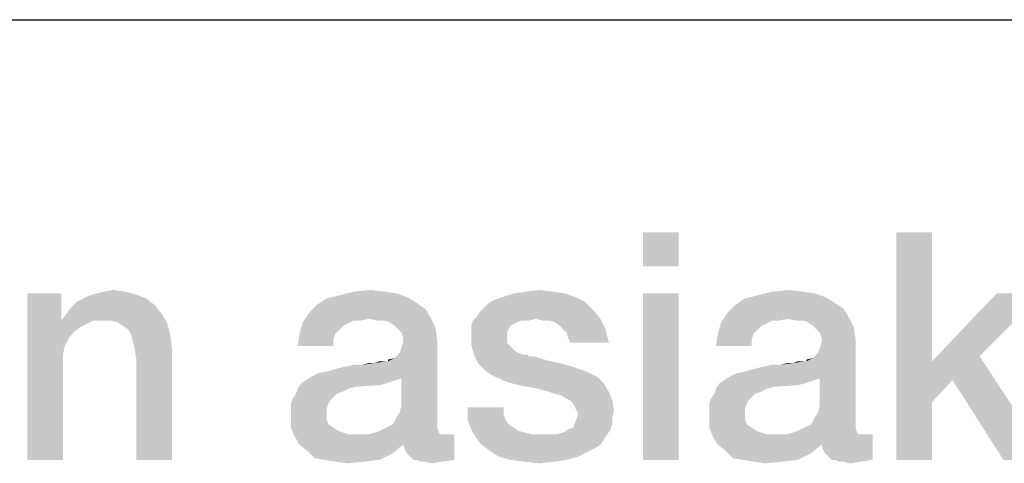
# Model space of a CAD drawing. Units: millimetres. Extents: x 0 to 420, y 0 to 297.
# Drawn here: x 170 to 177, y 17 to 20 of the extents above; entities that cross this region are included whole.
import ezdxf

# ---------------------------------------------------------------- set-up
doc = ezdxf.new("R2010")
doc.units = ezdxf.units.MM
doc.header["$LTSCALE"] = 23.1
doc.layers.get('0').update_dxf_attribs({"linetype": 'CONTINUOUS'})

# ---------------------------------------------------------------- blocks, each defined once
blk = doc.blocks.new('*T11')
at = {"color": 2, "linetype": 'Continuous'}
for p, q in [((0, 0), (198, 0)), ((0, 0), (0, -10)), ((98, 0), (98, -10)), ((198, 0), (198, -10)), ((0, -10), (198, -10))]:
    blk.add_line(p, q, dxfattribs=at)

msp = doc.modelspace()

# ---------------------------------------------------------------- linework, layer by layer
at = {"color": 2, "linetype": 'Continuous'}
for points in [[(174.4394, 18.6015), (174.2043, 18.3776), (174.2043, 18.6015)], [(174.2043, 18.3776), (174.4394, 18.6015), (174.4394, 18.3776)], [(176.1073, 18.6015), (176.1073, 17.7507), (175.8722, 17.1015)], [(176.1073, 18.6015), (175.8722, 17.1015), (175.8722, 18.6015)], [(170.6558, 18.2097), (170.7118, 18.2209), (170.8013, 18.2097)], [(172.3013, 18.2097), (172.4132, 18.2209), (172.5028, 18.2097)], [(173.4319, 18.2097), (173.5215, 18.2209), (173.611, 18.2097)], [(175.055, 18.2097), (175.167, 18.2209), (175.2565, 18.2097)], [(170.3759, 18.1985), (170.3759, 18.0418), (170.1521, 17.1015)], [(170.3759, 18.1985), (170.1521, 17.1015), (170.1521, 18.1985)], [(170.9356, 18.1649), (170.4767, 18.1425), (170.5215, 18.1649)], [(170.4767, 18.1425), (170.9356, 18.1649), (170.9916, 18.1201)], [(170.8797, 18.1873), (170.5215, 18.1649), (170.5662, 18.1873)], [(170.5215, 18.1649), (170.8797, 18.1873), (170.9356, 18.1649)], [(170.5662, 18.1873), (170.611, 18.1985), (170.8013, 18.2097)], [(170.5662, 18.1873), (170.8013, 18.2097), (170.8797, 18.1873)], [(170.8013, 18.2097), (170.611, 18.1985), (170.6558, 18.2097)], [(172.7043, 18.1425), (172.055, 18.1201), (172.1222, 18.1649)], [(172.6483, 18.1761), (172.1222, 18.1649), (172.2118, 18.1873)], [(172.1222, 18.1649), (172.6483, 18.1761), (172.7043, 18.1425)], [(172.5028, 18.2097), (172.5812, 18.1985), (172.2118, 18.1873)], [(172.5028, 18.2097), (172.2118, 18.1873), (172.3013, 18.2097)], [(172.2118, 18.1873), (172.5812, 18.1985), (172.6483, 18.1761)], [(173.8237, 18.1425), (173.1856, 18.1313), (173.2192, 18.1537)], [(173.7565, 18.1761), (173.2192, 18.1537), (173.2864, 18.1761)], [(173.2192, 18.1537), (173.7565, 18.1761), (173.8237, 18.1425)], [(173.6894, 18.1985), (173.2864, 18.1761), (173.3535, 18.1985)], [(173.2864, 18.1761), (173.6894, 18.1985), (173.7565, 18.1761)], [(173.611, 18.2097), (173.3535, 18.1985), (173.4319, 18.2097)], [(173.3535, 18.1985), (173.611, 18.2097), (173.6894, 18.1985)], [(174.4394, 18.1985), (174.2043, 17.1015), (174.2043, 18.1985)], [(174.2043, 17.1015), (174.4394, 18.1985), (174.4394, 17.1015)], [(175.458, 18.1425), (174.8088, 18.1201), (174.8759, 18.1649)], [(175.4021, 18.1761), (174.8759, 18.1649), (174.9655, 18.1873)], [(174.8759, 18.1649), (175.4021, 18.1761), (175.458, 18.1425)], [(175.2565, 18.2097), (175.3349, 18.1985), (174.9655, 18.1873)], [(175.2565, 18.2097), (174.9655, 18.1873), (175.055, 18.2097)], [(174.9655, 18.1873), (175.3349, 18.1985), (175.4021, 18.1761)], [(176.8349, 18.1985), (176.4207, 17.7843), (176.1073, 17.7507)], [(176.8349, 18.1985), (176.1073, 17.7507), (176.5326, 18.1985)], [(170.4095, 18.0642), (170.4431, 18.1089), (170.9916, 18.1201)], [(170.4095, 18.0642), (170.9916, 18.1201), (171.0364, 18.0642)], [(170.9916, 18.1201), (170.4431, 18.1089), (170.4767, 18.1425)], [(172.7715, 18.0977), (172.0103, 18.0753), (172.055, 18.1201)], [(172.0103, 18.0753), (172.7715, 18.0977), (172.805, 18.0418)], [(172.055, 18.1201), (172.7043, 18.1425), (172.7715, 18.0977)], [(173.1073, 18.0418), (173.1297, 18.0753), (173.8797, 18.0865)], [(173.4991, 18.0306), (173.1073, 18.0418), (173.8797, 18.0865)], [(173.8797, 18.0865), (173.1297, 18.0753), (173.1521, 18.0977)], [(173.1521, 18.0977), (173.1856, 18.1313), (173.8237, 18.1425)], [(173.1521, 18.0977), (173.8237, 18.1425), (173.8797, 18.0865)], [(173.4991, 18.0306), (173.8797, 18.0865), (173.9244, 18.0306)], [(175.5252, 18.0977), (174.764, 18.0753), (174.8088, 18.1201)], [(174.764, 18.0753), (175.5252, 18.0977), (175.5588, 18.0418)], [(174.8088, 18.1201), (175.458, 18.1425), (175.5252, 18.0977)], [(170.3759, 18.0418), (170.3759, 18.0194), (170.1521, 17.1015)], [(170.3759, 18.0194), (170.3983, 17.8515), (170.1521, 17.1015)], [(171.0364, 18.0642), (170.3759, 18.0194), (170.4095, 18.0642)], [(170.5886, 18.0194), (170.3759, 18.0194), (171.0364, 18.0642)], [(170.3759, 18.0194), (170.5886, 18.0194), (170.5438, 17.997)], [(170.3759, 18.0194), (170.5438, 17.997), (170.4991, 17.9746)], [(170.3759, 18.0194), (170.4991, 17.9746), (170.4543, 17.941)], [(170.3759, 18.0194), (170.4543, 17.941), (170.4207, 17.8962)], [(170.3759, 18.0194), (170.4207, 17.8962), (170.3983, 17.8515)], [(170.6446, 18.0194), (170.5886, 18.0194), (171.0364, 18.0642)], [(170.7006, 18.0194), (170.6446, 18.0194), (171.0364, 18.0642)], [(170.7453, 18.0082), (170.7006, 18.0194), (171.0364, 18.0642)], [(170.7453, 18.0082), (171.0364, 18.0642), (171.07, 18.0082)], [(172.4021, 18.0306), (171.9655, 18.0082), (172.0103, 18.0753)], [(172.4021, 18.0306), (172.3013, 18.0194), (171.9655, 18.0082)], [(171.9655, 18.0082), (172.3013, 18.0194), (172.2565, 17.997)], [(172.0103, 18.0753), (172.805, 18.0418), (172.4021, 18.0306)], [(172.3013, 18.0194), (172.4021, 18.0306), (172.3461, 18.0194)], [(172.458, 18.0194), (172.4021, 18.0306), (172.805, 18.0418)], [(172.5028, 18.0194), (172.458, 18.0194), (172.805, 18.0418)], [(172.5364, 18.0082), (172.5028, 18.0194), (172.805, 18.0418)], [(172.57, 17.9858), (172.5364, 18.0082), (172.805, 18.0418)], [(172.57, 17.9858), (172.805, 18.0418), (172.8386, 17.9746)], [(173.4095, 18.0194), (173.3759, 18.0082), (173.0737, 17.9858)], [(173.4095, 18.0194), (173.0737, 17.9858), (173.0849, 18.0194)], [(173.4991, 18.0306), (173.0849, 18.0194), (173.1073, 18.0418)], [(173.4095, 18.0194), (173.0849, 18.0194), (173.4991, 18.0306)], [(173.4095, 18.0194), (173.4991, 18.0306), (173.4543, 18.0194)], [(173.9244, 18.0306), (173.5438, 18.0194), (173.4991, 18.0306)], [(173.5886, 18.0194), (173.5438, 18.0194), (173.9244, 18.0306)], [(173.6222, 18.0082), (173.5886, 18.0194), (173.9244, 18.0306)], [(173.6558, 17.9858), (173.6222, 18.0082), (173.9244, 18.0306)], [(173.6782, 17.9634), (173.6558, 17.9858), (173.9244, 18.0306)], [(173.6782, 17.9634), (173.9244, 18.0306), (173.958, 17.9634)], [(175.1558, 18.0306), (174.7192, 18.0082), (174.764, 18.0753)], [(175.1558, 18.0306), (175.055, 18.0194), (174.7192, 18.0082)], [(174.7192, 18.0082), (175.055, 18.0194), (175.0103, 17.997)], [(174.764, 18.0753), (175.5588, 18.0418), (175.1558, 18.0306)], [(175.055, 18.0194), (175.1558, 18.0306), (175.0998, 18.0194)], [(175.2118, 18.0194), (175.1558, 18.0306), (175.5588, 18.0418)], [(175.2565, 18.0194), (175.2118, 18.0194), (175.5588, 18.0418)], [(175.2901, 18.0082), (175.2565, 18.0194), (175.5588, 18.0418)], [(175.3237, 17.9858), (175.2901, 18.0082), (175.5588, 18.0418)], [(175.3237, 17.9858), (175.5588, 18.0418), (175.5924, 17.9746)], [(171.07, 18.0082), (170.7789, 17.9858), (170.7453, 18.0082)], [(170.8125, 17.9634), (170.7789, 17.9858), (171.07, 18.0082)], [(170.8349, 17.9298), (170.8125, 17.9634), (171.07, 18.0082)], [(170.8349, 17.9298), (171.07, 18.0082), (171.0924, 17.9298)], [(172.2565, 17.997), (171.9431, 17.9298), (171.9655, 18.0082)], [(172.2565, 17.997), (172.2341, 17.9858), (171.9431, 17.9298)], [(172.2341, 17.9858), (172.2006, 17.9522), (171.9431, 17.9298)], [(172.8386, 17.9746), (172.5924, 17.9634), (172.57, 17.9858)], [(172.6147, 17.941), (172.5924, 17.9634), (172.8386, 17.9746)], [(172.6259, 17.9074), (172.6147, 17.941), (172.8386, 17.9746)], [(172.6259, 17.9074), (172.8386, 17.9746), (172.8498, 17.8962)], [(173.3759, 18.0082), (173.3535, 17.997), (173.0737, 17.9858)], [(173.0737, 17.9858), (173.3535, 17.997), (173.3312, 17.9858)], [(173.3312, 17.9858), (173.32, 17.9634), (173.0737, 17.941)], [(173.3312, 17.9858), (173.0737, 17.941), (173.0737, 17.9858)], [(173.0737, 17.941), (173.32, 17.9634), (173.3088, 17.941)], [(173.958, 17.9634), (173.7006, 17.941), (173.6782, 17.9634)], [(173.7118, 17.9074), (173.7006, 17.941), (173.958, 17.9634)], [(173.7229, 17.8739), (173.7118, 17.9074), (173.958, 17.9634)], [(173.7229, 17.8739), (173.958, 17.9634), (173.9804, 17.8739)], [(175.0103, 17.997), (174.6968, 17.9298), (174.7192, 18.0082)], [(175.0103, 17.997), (174.9879, 17.9858), (174.6968, 17.9298)], [(174.9879, 17.9858), (174.9543, 17.9522), (174.6968, 17.9298)], [(175.5924, 17.9746), (175.3461, 17.9634), (175.3237, 17.9858)], [(175.3685, 17.941), (175.3461, 17.9634), (175.5924, 17.9746)], [(175.3797, 17.9074), (175.3685, 17.941), (175.5924, 17.9746)], [(175.3797, 17.9074), (175.5924, 17.9746), (175.6035, 17.8962)], [(171.0924, 17.9298), (170.8461, 17.8851), (170.8349, 17.9298)], [(170.8573, 17.8403), (170.8461, 17.8851), (171.0924, 17.9298)], [(170.8573, 17.8403), (171.0924, 17.9298), (171.1035, 17.8403)], [(172.1782, 17.9298), (172.167, 17.8962), (171.9319, 17.8515)], [(172.1782, 17.9298), (171.9319, 17.8515), (171.9431, 17.9298)], [(171.9319, 17.8515), (172.167, 17.8962), (172.167, 17.8515)], [(171.9431, 17.9298), (172.2006, 17.9522), (172.1782, 17.9298)], [(172.5252, 17.7507), (172.57, 17.7731), (172.8498, 17.8962)], [(172.6147, 17.6388), (172.5252, 17.7507), (172.8498, 17.8962)], [(172.57, 17.7731), (172.6035, 17.8067), (172.8498, 17.8962)], [(172.6035, 17.8067), (172.6147, 17.8403), (172.8498, 17.8962)], [(172.6035, 17.4149), (172.6147, 17.4597), (172.8498, 17.8962)], [(172.6035, 17.4149), (172.8498, 17.8962), (172.8498, 17.3477)], [(172.6147, 17.8403), (172.6259, 17.8739), (172.8498, 17.8962)], [(172.6147, 17.4597), (172.6147, 17.6388), (172.8498, 17.8962)], [(172.8498, 17.8962), (172.6259, 17.8739), (172.6259, 17.9074)], [(173.3088, 17.941), (173.3088, 17.9186), (173.0737, 17.9074)], [(173.3088, 17.941), (173.0737, 17.9074), (173.0737, 17.941)], [(173.0737, 17.9074), (173.3088, 17.9186), (173.3088, 17.8739)], [(173.3088, 17.8739), (173.0737, 17.8627), (173.0737, 17.9074)], [(174.9319, 17.9298), (174.9207, 17.8962), (174.6856, 17.8515)], [(174.9319, 17.9298), (174.6856, 17.8515), (174.6968, 17.9298)], [(174.6856, 17.8515), (174.9207, 17.8962), (174.9207, 17.8515)], [(174.6968, 17.9298), (174.9543, 17.9522), (174.9319, 17.9298)], [(175.2789, 17.7507), (175.3237, 17.7731), (175.6035, 17.8962)], [(175.3685, 17.6388), (175.2789, 17.7507), (175.6035, 17.8962)], [(175.3237, 17.7731), (175.3573, 17.8067), (175.6035, 17.8962)], [(175.3573, 17.8067), (175.3685, 17.8403), (175.6035, 17.8962)], [(175.3573, 17.4149), (175.3685, 17.4597), (175.6035, 17.8962)], [(175.3573, 17.4149), (175.6035, 17.8962), (175.6035, 17.3477)], [(175.3685, 17.8403), (175.3797, 17.8739), (175.6035, 17.8962)], [(175.3685, 17.4597), (175.3685, 17.6388), (175.6035, 17.8962)], [(175.6035, 17.8962), (175.3797, 17.8739), (175.3797, 17.9074)], [(170.3983, 17.8515), (170.3871, 17.7955), (170.1521, 17.1015)], [(171.1035, 17.8403), (170.8685, 17.7731), (170.8573, 17.8403)], [(170.8685, 17.1015), (170.8685, 17.7731), (171.1035, 17.8403)], [(170.8685, 17.1015), (171.1035, 17.8403), (171.1035, 17.1015)], [(173.0737, 17.8627), (173.3088, 17.8739), (173.3312, 17.8515)], [(173.3312, 17.8515), (173.0849, 17.8179), (173.0737, 17.8627)], [(173.0849, 17.8179), (173.3312, 17.8515), (173.3647, 17.8179)], [(170.3871, 17.7955), (170.3871, 17.7395), (170.1521, 17.1015)], [(172.5252, 17.7507), (172.5252, 17.7619), (172.57, 17.7731)], [(173.3647, 17.8179), (173.0961, 17.7843), (173.0849, 17.8179)], [(173.3647, 17.8179), (173.4095, 17.7955), (173.0961, 17.7843)], [(173.4207, 17.7955), (173.4431, 17.7955), (173.0961, 17.7843)], [(173.4095, 17.7955), (173.4207, 17.7955), (173.0961, 17.7843)], [(173.0961, 17.7843), (173.4431, 17.7955), (173.4543, 17.7843)], [(173.4543, 17.7843), (173.1185, 17.7395), (173.0961, 17.7843)], [(173.4879, 17.7843), (173.5215, 17.7731), (173.1185, 17.7395)], [(173.4543, 17.7843), (173.4879, 17.7843), (173.1185, 17.7395)], [(173.5215, 17.7731), (173.555, 17.7619), (173.1185, 17.7395)], [(173.555, 17.7619), (173.5998, 17.7507), (173.1185, 17.7395)], [(175.2789, 17.7507), (175.2789, 17.7619), (175.3237, 17.7731)], [(176.2416, 17.6276), (176.1073, 17.7507), (176.4207, 17.7843)], [(176.5774, 17.1015), (176.2416, 17.6276), (176.4207, 17.7843)], [(176.5774, 17.1015), (176.4207, 17.7843), (176.8685, 17.1015)], [(170.1521, 17.1015), (170.3871, 17.7395), (170.3871, 17.1015)], [(172.0215, 17.65), (172.0662, 17.6724), (172.5252, 17.7507)], [(172.6147, 17.6388), (172.0215, 17.65), (172.5252, 17.7507)], [(172.0662, 17.6724), (172.1222, 17.6836), (172.5252, 17.7507)], [(172.1222, 17.6836), (172.2006, 17.7059), (172.5252, 17.7507)], [(172.2006, 17.7059), (172.3573, 17.7283), (172.5252, 17.7507)], [(172.3573, 17.7283), (172.2006, 17.7059), (172.3013, 17.7283)], [(172.3573, 17.7283), (172.4356, 17.7395), (172.5252, 17.7507)], [(172.4356, 17.7395), (172.3573, 17.7283), (172.4021, 17.7395)], [(172.514, 17.7507), (172.5252, 17.7507), (172.4356, 17.7395)], [(172.4916, 17.7507), (172.514, 17.7507), (172.4356, 17.7395)], [(172.4916, 17.7507), (172.4356, 17.7395), (172.4692, 17.7507)], [(173.1185, 17.7395), (173.5998, 17.7507), (173.6558, 17.7395)], [(173.6558, 17.7395), (173.1409, 17.7171), (173.1185, 17.7395)], [(173.1409, 17.7171), (173.6558, 17.7395), (173.7341, 17.7171)], [(173.7341, 17.7171), (173.1744, 17.6836), (173.1409, 17.7171)], [(173.7341, 17.7171), (173.8013, 17.6948), (173.1744, 17.6836)], [(173.1744, 17.6836), (173.8013, 17.6948), (173.8573, 17.6724)], [(174.7752, 17.65), (174.82, 17.6724), (175.2789, 17.7507)], [(175.3685, 17.6388), (174.7752, 17.65), (175.2789, 17.7507)], [(174.82, 17.6724), (174.8759, 17.6836), (175.2789, 17.7507)], [(174.8759, 17.6836), (174.9543, 17.7059), (175.2789, 17.7507)], [(174.9543, 17.7059), (175.111, 17.7283), (175.2789, 17.7507)], [(175.111, 17.7283), (174.9543, 17.7059), (175.055, 17.7283)], [(175.111, 17.7283), (175.1894, 17.7395), (175.2789, 17.7507)], [(175.1894, 17.7395), (175.111, 17.7283), (175.1558, 17.7395)], [(175.2677, 17.7507), (175.2789, 17.7507), (175.1894, 17.7395)], [(175.2453, 17.7507), (175.2677, 17.7507), (175.1894, 17.7395)], [(175.2453, 17.7507), (175.1894, 17.7395), (175.2229, 17.7507)], [(176.1073, 17.7507), (176.1073, 17.4821), (175.8722, 17.1015)], [(176.1073, 17.7507), (176.2416, 17.6276), (176.1073, 17.4821)], [(172.6147, 17.6388), (171.9879, 17.6276), (172.0215, 17.65)], [(171.9879, 17.6276), (172.6147, 17.6388), (172.5812, 17.6276)], [(173.8573, 17.6724), (173.208, 17.6612), (173.1744, 17.6836)], [(173.208, 17.6612), (173.8573, 17.6724), (173.9021, 17.65)], [(173.9021, 17.65), (173.2528, 17.6388), (173.208, 17.6612)], [(173.264, 17.6388), (173.2528, 17.6388), (173.9021, 17.65)], [(173.2752, 17.6276), (173.264, 17.6388), (173.9021, 17.65)], [(173.3088, 17.6164), (173.2752, 17.6276), (173.9021, 17.65)], [(173.3424, 17.6052), (173.3088, 17.6164), (173.9021, 17.65)], [(173.3424, 17.6052), (173.9021, 17.65), (173.9468, 17.6052)], [(175.3685, 17.6388), (174.7416, 17.6276), (174.7752, 17.65)], [(174.7416, 17.6276), (175.3685, 17.6388), (175.3349, 17.6276)], [(172.2677, 17.5716), (172.2229, 17.5492), (171.9207, 17.538)], [(172.2677, 17.5716), (171.9207, 17.538), (171.9319, 17.5716)], [(172.514, 17.6052), (172.4692, 17.594), (171.9319, 17.5716)], [(172.514, 17.6052), (171.9319, 17.5716), (171.9543, 17.6052)], [(172.4692, 17.594), (172.3125, 17.5828), (171.9319, 17.5716)], [(171.9319, 17.5716), (172.3125, 17.5828), (172.2677, 17.5716)], [(172.5812, 17.6276), (172.5476, 17.6164), (171.9543, 17.6052)], [(172.5812, 17.6276), (171.9543, 17.6052), (171.9879, 17.6276)], [(171.9543, 17.6052), (172.5476, 17.6164), (172.514, 17.6052)], [(173.9468, 17.6052), (173.3871, 17.594), (173.3424, 17.6052)], [(173.4431, 17.5828), (173.3871, 17.594), (173.9468, 17.6052)], [(173.5103, 17.5716), (173.4431, 17.5828), (173.9468, 17.6052)], [(173.5886, 17.5492), (173.5103, 17.5716), (173.9468, 17.6052)], [(173.5886, 17.5492), (173.9468, 17.6052), (173.9804, 17.5492)], [(175.0215, 17.5716), (174.9767, 17.5492), (174.6744, 17.538)], [(175.0215, 17.5716), (174.6744, 17.538), (174.6856, 17.5716)], [(175.2677, 17.6052), (175.2229, 17.594), (174.6856, 17.5716)], [(175.2677, 17.6052), (174.6856, 17.5716), (174.708, 17.6052)], [(175.2229, 17.594), (175.0662, 17.5828), (174.6856, 17.5716)], [(174.6856, 17.5716), (175.0662, 17.5828), (175.0215, 17.5716)], [(175.3349, 17.6276), (175.3013, 17.6164), (174.708, 17.6052)], [(175.3349, 17.6276), (174.708, 17.6052), (174.7416, 17.6276)], [(174.708, 17.6052), (175.3013, 17.6164), (175.2677, 17.6052)], [(172.1446, 17.4933), (171.8871, 17.4709), (171.8983, 17.5045)], [(172.1894, 17.538), (172.167, 17.5156), (171.8983, 17.5045)], [(172.1894, 17.538), (171.8983, 17.5045), (171.9207, 17.538)], [(171.8983, 17.5045), (172.167, 17.5156), (172.1446, 17.4933)], [(171.9207, 17.538), (172.2229, 17.5492), (172.1894, 17.538)], [(173.9804, 17.5492), (173.6222, 17.538), (173.5886, 17.5492)], [(173.667, 17.5268), (173.6222, 17.538), (173.9804, 17.5492)], [(173.7006, 17.5045), (173.667, 17.5268), (173.9804, 17.5492)], [(173.7229, 17.4933), (173.7006, 17.5045), (173.9804, 17.5492)], [(173.7229, 17.4933), (173.9804, 17.5492), (174.0028, 17.4933)], [(174.8983, 17.4933), (174.6409, 17.4709), (174.6521, 17.5045)], [(174.9431, 17.538), (174.9207, 17.5156), (174.6521, 17.5045)], [(174.9431, 17.538), (174.6521, 17.5045), (174.6744, 17.538)], [(174.6521, 17.5045), (174.9207, 17.5156), (174.8983, 17.4933)], [(174.6744, 17.538), (174.9767, 17.5492), (174.9431, 17.538)], [(171.8871, 17.4709), (172.1446, 17.4933), (172.1334, 17.4709)], [(172.1334, 17.4709), (172.1222, 17.4373), (171.8871, 17.4261)], [(172.1334, 17.4709), (171.8871, 17.4261), (171.8871, 17.4709)], [(171.8871, 17.4261), (172.1222, 17.4373), (172.1222, 17.4037)], [(173.2864, 17.4485), (173.2864, 17.4037), (173.0513, 17.3589)], [(173.2864, 17.4485), (173.0513, 17.3589), (173.0513, 17.4485)], [(174.0028, 17.4933), (173.7453, 17.4709), (173.7229, 17.4933)], [(173.7565, 17.4485), (173.7453, 17.4709), (174.0028, 17.4933)], [(173.7677, 17.4261), (173.7565, 17.4485), (174.0028, 17.4933)], [(173.7677, 17.4261), (174.0028, 17.4933), (174.014, 17.4261)], [(174.6409, 17.4709), (174.8983, 17.4933), (174.8871, 17.4709)], [(174.8871, 17.4709), (174.8759, 17.4373), (174.6409, 17.4261)], [(174.8871, 17.4709), (174.6409, 17.4261), (174.6409, 17.4709)], [(174.6409, 17.4261), (174.8759, 17.4373), (174.8759, 17.4037)], [(175.8722, 17.1015), (176.1073, 17.4821), (176.1073, 17.1015)], [(172.1222, 17.4037), (171.8871, 17.3925), (171.8871, 17.4261)], [(171.8871, 17.3925), (172.1222, 17.4037), (172.1222, 17.3701)], [(172.1222, 17.3701), (171.8871, 17.3142), (171.8871, 17.3925)], [(172.1222, 17.3701), (172.1334, 17.3365), (171.8871, 17.3142)], [(172.8498, 17.3477), (172.5588, 17.3365), (172.5812, 17.3813)], [(172.8498, 17.3477), (172.5812, 17.3813), (172.6035, 17.4149)], [(173.2864, 17.4037), (173.2976, 17.3701), (173.0513, 17.3589)], [(173.0513, 17.3589), (173.2976, 17.3701), (173.32, 17.3365)], [(173.7565, 17.3477), (173.7677, 17.3701), (174.0028, 17.3813)], [(173.7565, 17.3477), (174.0028, 17.3813), (174.0028, 17.3365)], [(174.014, 17.4261), (173.7789, 17.4037), (173.7677, 17.4261)], [(174.0028, 17.3813), (173.7677, 17.3701), (173.7789, 17.4037)], [(173.7789, 17.4037), (174.014, 17.4261), (174.0028, 17.3813)], [(174.8759, 17.4037), (174.6409, 17.3925), (174.6409, 17.4261)], [(174.6409, 17.3925), (174.8759, 17.4037), (174.8759, 17.3701)], [(174.8759, 17.3701), (174.6409, 17.3142), (174.6409, 17.3925)], [(174.8759, 17.3701), (174.8871, 17.3365), (174.6409, 17.3142)], [(175.6035, 17.3477), (175.3125, 17.3365), (175.3349, 17.3813)], [(175.6035, 17.3477), (175.3349, 17.3813), (175.3573, 17.4149)], [(171.8871, 17.3142), (172.1334, 17.3365), (172.167, 17.3142)], [(172.167, 17.3142), (171.9095, 17.2582), (171.8871, 17.3142)], [(172.167, 17.3142), (172.2006, 17.2918), (171.9095, 17.2582)], [(172.4356, 17.2806), (172.4692, 17.2918), (172.8498, 17.3142)], [(172.4356, 17.2806), (172.8498, 17.3142), (172.861, 17.2806)], [(172.8498, 17.3142), (172.4692, 17.2918), (172.514, 17.3142)], [(172.514, 17.3142), (172.5588, 17.3365), (172.8498, 17.3477)], [(172.514, 17.3142), (172.8498, 17.3477), (172.8498, 17.3142)], [(173.32, 17.3365), (173.0849, 17.2806), (173.0513, 17.3589)], [(173.32, 17.3365), (173.3535, 17.3142), (173.0849, 17.2806)], [(173.3535, 17.3142), (173.3871, 17.2918), (173.0849, 17.2806)], [(173.7118, 17.303), (173.7453, 17.3142), (174.0028, 17.3365)], [(173.7118, 17.303), (174.0028, 17.3365), (173.9916, 17.303)], [(174.0028, 17.3365), (173.7453, 17.3142), (173.7565, 17.3477)], [(174.6409, 17.3142), (174.8871, 17.3365), (174.9207, 17.3142)], [(174.9207, 17.3142), (174.6632, 17.2582), (174.6409, 17.3142)], [(174.9207, 17.3142), (174.9543, 17.2918), (174.6632, 17.2582)], [(175.1894, 17.2806), (175.2229, 17.2918), (175.6035, 17.3142)], [(175.1894, 17.2806), (175.6035, 17.3142), (175.6147, 17.2806)], [(175.6035, 17.3142), (175.2229, 17.2918), (175.2677, 17.3142)], [(175.2677, 17.3142), (175.3125, 17.3365), (175.6035, 17.3477)], [(175.2677, 17.3142), (175.6035, 17.3477), (175.6035, 17.3142)], [(172.2006, 17.2918), (172.2677, 17.2694), (171.9095, 17.2582)], [(172.9058, 17.2694), (172.9618, 17.2694), (171.9095, 17.2582)], [(172.8722, 17.2694), (172.9058, 17.2694), (171.9095, 17.2582)], [(172.3909, 17.2694), (172.8722, 17.2694), (171.9095, 17.2582)], [(172.3349, 17.2694), (172.3909, 17.2694), (171.9095, 17.2582)], [(172.2677, 17.2694), (172.3349, 17.2694), (171.9095, 17.2582)], [(171.9431, 17.2022), (171.9095, 17.2582), (172.9618, 17.2694)], [(172.6259, 17.2022), (171.9431, 17.2022), (172.9618, 17.2694)], [(172.861, 17.2806), (172.3909, 17.2694), (172.4356, 17.2806)], [(172.3909, 17.2694), (172.861, 17.2806), (172.8722, 17.2694)], [(172.6371, 17.1686), (172.6259, 17.2022), (172.9618, 17.2694)], [(172.6483, 17.1462), (172.6371, 17.1686), (172.9618, 17.2694)], [(172.6707, 17.1239), (172.6483, 17.1462), (172.9618, 17.2694)], [(172.6931, 17.1015), (172.6707, 17.1239), (172.9618, 17.2694)], [(172.7155, 17.1015), (172.6931, 17.1015), (172.9618, 17.2694)], [(172.7155, 17.1015), (172.9618, 17.2694), (172.9618, 17.1015)], [(173.0849, 17.2806), (173.3871, 17.2918), (173.4319, 17.2806)], [(173.4319, 17.2806), (173.1297, 17.2134), (173.0849, 17.2806)], [(173.4319, 17.2806), (173.4767, 17.2694), (173.1297, 17.2134)], [(173.9692, 17.2694), (173.9468, 17.2358), (173.1297, 17.2134)], [(173.6334, 17.2694), (173.9692, 17.2694), (173.1297, 17.2134)], [(173.5886, 17.2694), (173.6334, 17.2694), (173.1297, 17.2134)], [(173.5326, 17.2694), (173.5886, 17.2694), (173.1297, 17.2134)], [(173.4767, 17.2694), (173.5326, 17.2694), (173.1297, 17.2134)], [(173.6334, 17.2694), (173.6782, 17.2806), (173.9916, 17.303)], [(173.6334, 17.2694), (173.9916, 17.303), (173.9692, 17.2694)], [(173.9916, 17.303), (173.6782, 17.2806), (173.7118, 17.303)], [(174.9543, 17.2918), (175.0215, 17.2694), (174.6632, 17.2582)], [(175.6595, 17.2694), (175.7155, 17.2694), (174.6632, 17.2582)], [(175.6259, 17.2694), (175.6595, 17.2694), (174.6632, 17.2582)], [(175.1446, 17.2694), (175.6259, 17.2694), (174.6632, 17.2582)], [(175.0886, 17.2694), (175.1446, 17.2694), (174.6632, 17.2582)], [(175.0215, 17.2694), (175.0886, 17.2694), (174.6632, 17.2582)], [(174.6968, 17.2022), (174.6632, 17.2582), (175.7155, 17.2694)], [(175.3797, 17.2022), (174.6968, 17.2022), (175.7155, 17.2694)], [(175.6147, 17.2806), (175.1446, 17.2694), (175.1894, 17.2806)], [(175.1446, 17.2694), (175.6147, 17.2806), (175.6259, 17.2694)], [(175.3909, 17.1686), (175.3797, 17.2022), (175.7155, 17.2694)], [(175.4021, 17.1462), (175.3909, 17.1686), (175.7155, 17.2694)], [(175.4244, 17.1239), (175.4021, 17.1462), (175.7155, 17.2694)], [(175.4468, 17.1015), (175.4244, 17.1239), (175.7155, 17.2694)], [(175.4692, 17.1015), (175.4468, 17.1015), (175.7155, 17.2694)], [(175.4692, 17.1015), (175.7155, 17.2694), (175.7155, 17.1015)], [(172.6259, 17.2022), (171.9991, 17.1574), (171.9431, 17.2022)], [(171.9991, 17.1574), (172.6259, 17.2022), (172.5588, 17.1462)], [(173.1297, 17.2134), (173.9468, 17.2358), (173.9244, 17.2022)], [(173.9244, 17.2022), (173.1856, 17.1686), (173.1297, 17.2134)], [(173.9244, 17.2022), (173.8909, 17.1798), (173.1856, 17.1686)], [(173.1856, 17.1686), (173.8909, 17.1798), (173.8461, 17.1574)], [(175.3797, 17.2022), (174.7528, 17.1574), (174.6968, 17.2022)], [(174.7528, 17.1574), (175.3797, 17.2022), (175.3125, 17.1462)], [(172.5588, 17.1462), (172.0438, 17.1127), (171.9991, 17.1574)], [(172.111, 17.1015), (172.0438, 17.1127), (172.5588, 17.1462)], [(172.111, 17.1015), (172.5588, 17.1462), (172.4692, 17.1015)], [(173.8461, 17.1574), (173.2528, 17.1239), (173.1856, 17.1686)], [(173.2528, 17.1239), (173.8461, 17.1574), (173.7789, 17.1239)], [(173.7789, 17.1239), (173.3312, 17.1015), (173.2528, 17.1239)], [(173.3312, 17.1015), (173.7789, 17.1239), (173.7006, 17.1015)], [(175.3125, 17.1462), (174.7976, 17.1127), (174.7528, 17.1574)], [(174.8647, 17.1015), (174.7976, 17.1127), (175.3125, 17.1462)], [(174.8647, 17.1015), (175.3125, 17.1462), (175.2229, 17.1015)], [(172.4692, 17.1015), (172.1782, 17.0903), (172.111, 17.1015)], [(172.1782, 17.0903), (172.4692, 17.1015), (172.3685, 17.0903)], [(172.3685, 17.0903), (172.2565, 17.0791), (172.1782, 17.0903)], [(172.9618, 17.1015), (172.7379, 17.0903), (172.7155, 17.1015)], [(172.7715, 17.0903), (172.7379, 17.0903), (172.9618, 17.1015)], [(172.7715, 17.0903), (172.9618, 17.1015), (172.8834, 17.0903)], [(172.8834, 17.0903), (172.8162, 17.0791), (172.7715, 17.0903)], [(173.7006, 17.1015), (173.4207, 17.0903), (173.3312, 17.1015)], [(173.4207, 17.0903), (173.7006, 17.1015), (173.6222, 17.0903)], [(173.6222, 17.0903), (173.5215, 17.0791), (173.4207, 17.0903)], [(175.2229, 17.1015), (174.9319, 17.0903), (174.8647, 17.1015)], [(174.9319, 17.0903), (175.2229, 17.1015), (175.1222, 17.0903)], [(175.1222, 17.0903), (175.0103, 17.0791), (174.9319, 17.0903)], [(175.7155, 17.1015), (175.4916, 17.0903), (175.4692, 17.1015)], [(175.5252, 17.0903), (175.4916, 17.0903), (175.7155, 17.1015)], [(175.5252, 17.0903), (175.7155, 17.1015), (175.6371, 17.0903)], [(175.6371, 17.0903), (175.57, 17.0791), (175.5252, 17.0903)]]:
    msp.add_solid(points, dxfattribs=at)

# ---------------------------------------------------------------- block references
msp.add_blockref('*T11', (29.0013, 20.0015))

doc.saveas('drawing.dxf')
